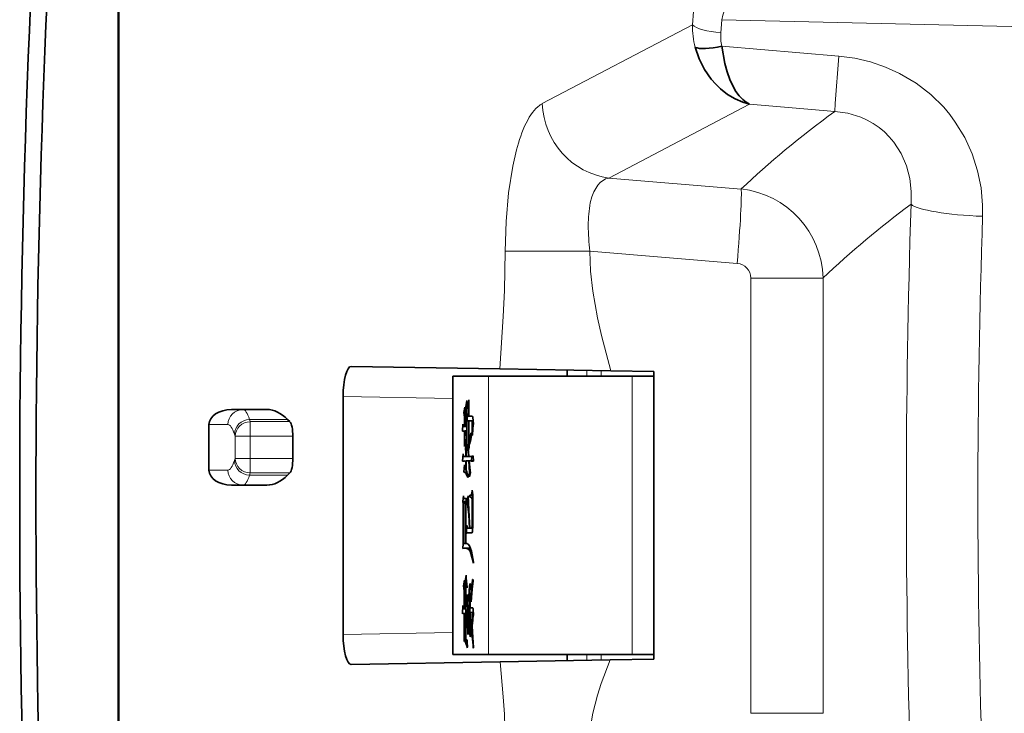
# Model space of a CAD drawing. Extents: x -36 to 3404, y -221 to 801.
# Drawn here: x 1867 to 1900, y 94 to 117 of the extents above; entities that cross this region are included whole.
import ezdxf

# ---------------------------------------------------------------- set-up
doc = ezdxf.new("R2010")
doc.units = 0

msp = doc.modelspace()

# ---------------------------------------------------------------- linework, layer by layer
at = {"color": 7, "lineweight": 35}
msp.add_line((1870.706, 83.55), (1870.706, 118.55), dxfattribs=at)
at = {"color": 7, "lineweight": 13}
msp.add_line((1870.74, 118.55), (1870.74, 83.55), dxfattribs=at)
at = {"color": 7, "lineweight": 13, "ltscale": 0.011033}
msp.add_line((1889.691, 116.614), (1889.724, 117.054), dxfattribs=at)
at = {"color": 7, "lineweight": 13, "ltscale": 0.140229}
msp.add_line((1884.724, 114.009), (1889.691, 116.614), dxfattribs=at)
at = {"color": 7, "lineweight": 13, "ltscale": 0.010847}
msp.add_line((1890.655, 116.785), (1890.622, 116.352), dxfattribs=at)
at = {"color": 7, "lineweight": 13, "ltscale": 0.251331}
msp.add_line((1900.706, 116.55), (1890.655, 116.785), dxfattribs=at)
at = {"color": 7, "lineweight": 13, "ltscale": 0.096876}
msp.add_line((1890.657, 115.905), (1894.519, 115.583), dxfattribs=at)
at = {"color": 7, "lineweight": 13, "ltscale": 0.131395}
msp.add_line((1891.575, 113.992), (1886.921, 111.551), dxfattribs=at)
at = {"color": 7, "lineweight": 13, "ltscale": 0.070586}
msp.add_line((1894.388, 113.749), (1891.575, 113.992), dxfattribs=at)
at = {"color": 7, "lineweight": 13, "ltscale": 0.109734}
msp.add_line((1891.295, 111.188), (1886.921, 111.551), dxfattribs=at)
at = {"color": 7, "lineweight": 13, "ltscale": 0.069827}
msp.add_line((1883.498, 109.135), (1886.291, 109.135), dxfattribs=at)
at = {"color": 7, "lineweight": 13, "ltscale": 0.122267}
msp.add_line((1886.291, 109.135), (1891.165, 108.731), dxfattribs=at)
at = {"color": 7, "lineweight": 13, "ltscale": 0.359583}
for p, q in [((1891.617, 108.241), (1891.617, 93.858)), ((1893.999, 93.858), (1893.999, 108.241))]:
    msp.add_line(p, q, dxfattribs=at)
at = {"color": 7, "lineweight": 13, "ltscale": 0.059557}
for p, q in [((1891.617, 108.241), (1893.999, 108.241)), ((1891.617, 93.858), (1893.999, 93.858))]:
    msp.add_line(p, q, dxfattribs=at)
at = {"color": 7, "lineweight": 35, "ltscale": 0.122845}
msp.add_line((1878.41, 105.326), (1883.323, 105.241), dxfattribs=at)
at = {"color": 7, "lineweight": 35, "ltscale": 0.09151}
msp.add_line((1886.983, 105.177), (1883.323, 105.241), dxfattribs=at)
at = {"color": 7, "lineweight": 35, "ltscale": 0.00506}
for p, q in [((1885.541, 105), (1885.541, 105.202)), ((1885.541, 95.597), (1885.541, 95.8))]:
    msp.add_line(p, q, dxfattribs=at)
at = {"color": 7, "lineweight": 13, "ltscale": 0.005056}
msp.add_line((1885.549, 105.202), (1885.549, 105), dxfattribs=at)
at = {"color": 7, "lineweight": 13, "ltscale": 0.004773}
for p, q in [((1886.198, 105), (1886.198, 105.191)), ((1886.198, 95.609), (1886.198, 95.8))]:
    msp.add_line(p, q, dxfattribs=at)
at = {"color": 7, "lineweight": 13, "ltscale": 0.004565}
msp.add_line((1886.673, 105.182), (1886.673, 105), dxfattribs=at)
at = {"color": 7, "lineweight": 35, "ltscale": 0.035632}
msp.add_line((1888.408, 105.152), (1886.983, 105.177), dxfattribs=at)
at = {"color": 7, "lineweight": 35, "ltscale": 0.237618}
msp.add_line((1888.408, 105.152), (1888.408, 95.647), dxfattribs=at)
at = {"color": 7, "lineweight": 35, "ltscale": 0.000379944}
for p, q in [((1881.782, 105), (1881.767, 105)), ((1881.767, 95.8), (1881.782, 95.8))]:
    msp.add_line(p, q, dxfattribs=at)
at = {"color": 7, "lineweight": 35, "ltscale": 0.23}
msp.add_line((1881.767, 95.8), (1881.767, 105), dxfattribs=at)
at = {"color": 7, "lineweight": 35, "ltscale": 0.029161}
for p, q in [((1882.948, 105), (1881.782, 105)), ((1881.782, 95.8), (1882.948, 95.8))]:
    msp.add_line(p, q, dxfattribs=at)
at = {"color": 7, "lineweight": 13, "ltscale": 0.23}
for p, q in [((1881.782, 105), (1881.782, 95.8)), ((1882.948, 95.8), (1882.948, 105)), ((1887.698, 105), (1887.698, 95.8))]:
    msp.add_line(p, q, dxfattribs=at)
at = {"color": 7, "lineweight": 35, "ltscale": 0.118739}
for p, q in [((1887.698, 105), (1882.948, 105)), ((1882.948, 95.8), (1887.698, 95.8))]:
    msp.add_line(p, q, dxfattribs=at)
at = {"color": 7, "lineweight": 35, "ltscale": 0.017743}
for p, q in [((1888.408, 105), (1887.698, 105)), ((1887.698, 95.8), (1888.408, 95.8))]:
    msp.add_line(p, q, dxfattribs=at)
at = {"color": 7, "lineweight": 35, "ltscale": 0.196587}
msp.add_line((1878.141, 96.468), (1878.141, 104.331), dxfattribs=at)
at = {"color": 7, "lineweight": 13, "ltscale": 0.09067}
for p, q in [((1881.767, 104.268), (1878.141, 104.331)), ((1878.141, 96.468), (1881.767, 96.531))]:
    msp.add_line(p, q, dxfattribs=at)
at = {"color": 7, "lineweight": 35, "ltscale": 0.004925}
for p, q in [((1882.202, 104.002), (1882.234, 104.196)), ((1882.116, 98.067), (1882.148, 98.262))]:
    msp.add_line(p, q, dxfattribs=at)
at = {"color": 7, "lineweight": 35, "ltscale": 0.032685}
msp.add_line((1882.234, 104.196), (1882.234, 102.889), dxfattribs=at)
at = {"color": 7, "lineweight": 35, "ltscale": 0.004919}
msp.add_line((1882.271, 104.024), (1882.301, 104.218), dxfattribs=at)
at = {"color": 7, "lineweight": 35, "ltscale": 0.013506}
msp.add_line((1882.301, 104.218), (1882.301, 103.678), dxfattribs=at)
at = {"color": 7, "lineweight": 35, "ltscale": 0.009577}
for p, q in [((1874.453, 103.9), (1874.836, 103.9)), ((1874.836, 101.4), (1874.453, 101.4))]:
    msp.add_line(p, q, dxfattribs=at)
at = {"color": 7, "lineweight": 35, "ltscale": 0.019755}
for p, q in [((1874.836, 103.9), (1875.627, 103.9)), ((1875.627, 101.4), (1874.836, 101.4))]:
    msp.add_line(p, q, dxfattribs=at)
at = {"color": 7, "lineweight": 35, "ltscale": 0.004646}
for p, q in [((1882.131, 103.797), (1882.159, 103.98)), ((1882.181, 102.608), (1882.209, 102.792))]:
    msp.add_line(p, q, dxfattribs=at)
at = {"color": 7, "lineweight": 35, "ltscale": 0.00381}
msp.add_line((1882.149, 103.645), (1882.131, 103.797), dxfattribs=at)
at = {"color": 7, "lineweight": 35, "ltscale": 0.00070343}
for p, q in [((1882.159, 103.797), (1882.131, 103.797)), ((1882.209, 102.608), (1882.181, 102.608))]:
    msp.add_line(p, q, dxfattribs=at)
at = {"color": 7, "lineweight": 35, "ltscale": 0.015937}
msp.add_line((1882.159, 103.98), (1882.159, 103.343), dxfattribs=at)
at = {"color": 7, "lineweight": 35, "ltscale": 0.004089}
msp.add_line((1882.224, 103.84), (1882.202, 104.002), dxfattribs=at)
at = {"color": 7, "lineweight": 35, "ltscale": 0.00078125}
for p, q in [((1882.234, 104.002), (1882.202, 104.002)), ((1882.107, 97.311), (1882.138, 97.311))]:
    msp.add_line(p, q, dxfattribs=at)
at = {"color": 7, "lineweight": 35, "ltscale": 0.012426}
msp.add_line((1882.224, 103.343), (1882.224, 103.84), dxfattribs=at)
at = {"color": 7, "lineweight": 35, "ltscale": 0.003548}
msp.add_line((1882.292, 103.883), (1882.271, 104.024), dxfattribs=at)
at = {"color": 7, "lineweight": 35, "ltscale": 0.000743103}
msp.add_line((1882.301, 104.024), (1882.271, 104.024), dxfattribs=at)
at = {"color": 7, "lineweight": 35, "ltscale": 0.005132}
msp.add_line((1882.292, 103.678), (1882.292, 103.883), dxfattribs=at)
at = {"color": 7, "lineweight": 13, "ltscale": 0.031515}
for p, q in [((1876.308, 103.571), (1875.048, 103.571)), ((1875.048, 101.729), (1876.308, 101.729))]:
    msp.add_line(p, q, dxfattribs=at)
at = {"color": 7, "lineweight": 13, "ltscale": 0.001914}
for p, q in [((1875.048, 103.571), (1875.072, 103.498)), ((1874.574, 103.014), (1874.55, 103.087)), ((1874.55, 102.213), (1874.574, 102.285)), ((1875.072, 101.802), (1875.048, 101.729))]:
    msp.add_line(p, q, dxfattribs=at)
at = {"color": 7, "lineweight": 13, "ltscale": 0.03276}
for p, q in [((1875.072, 103.498), (1876.382, 103.498)), ((1876.382, 101.802), (1875.072, 101.802))]:
    msp.add_line(p, q, dxfattribs=at)
at = {"color": 7, "lineweight": 13, "ltscale": 0.012088}
msp.add_line((1875.072, 103.498), (1875.072, 103.014), dxfattribs=at)
at = {"color": 7, "lineweight": 35, "ltscale": 0.002592}
for p, q in [((1876.308, 103.571), (1876.382, 103.498)), ((1876.382, 101.802), (1876.308, 101.729))]:
    msp.add_line(p, q, dxfattribs=at)
at = {"color": 7, "lineweight": 35, "ltscale": 0.007564}
msp.add_line((1882.149, 103.343), (1882.149, 103.645), dxfattribs=at)
at = {"color": 7, "lineweight": 35, "ltscale": 0.006227}
for p, q in [((1882.237, 103.516), (1882.254, 103.764)), ((1882.087, 102.187), (1882.104, 102.435))]:
    msp.add_line(p, q, dxfattribs=at)
at = {"color": 7, "lineweight": 35, "ltscale": 0.002178}
for p, q in [((1882.254, 103.764), (1882.265, 103.678)), ((1882.104, 102.435), (1882.115, 102.349))]:
    msp.add_line(p, q, dxfattribs=at)
at = {"color": 7, "lineweight": 35, "ltscale": 0.00066452}
msp.add_line((1882.265, 103.678), (1882.292, 103.678), dxfattribs=at)
at = {"color": 7, "lineweight": 35, "ltscale": 0.023771}
for p, q in [((1882.292, 102.576), (1882.292, 103.527)), ((1882.148, 98.262), (1882.148, 97.311))]:
    msp.add_line(p, q, dxfattribs=at)
at = {"color": 7, "lineweight": 35, "ltscale": 0.002579}
msp.add_line((1882.301, 103.678), (1882.404, 103.678), dxfattribs=at)
at = {"color": 7, "lineweight": 35, "ltscale": 0.002462}
msp.add_line((1882.399, 103.527), (1882.301, 103.527), dxfattribs=at)
at = {"color": 7, "lineweight": 35, "ltscale": 0.014857}
msp.add_line((1882.301, 103.527), (1882.301, 102.932), dxfattribs=at)
at = {"color": 7, "lineweight": 35, "ltscale": 0.001135}
msp.add_line((1882.445, 103.527), (1882.399, 103.527), dxfattribs=at)
at = {"color": 7, "lineweight": 35, "ltscale": 7.09985e-05}
msp.add_line((1882.404, 103.678), (1882.407, 103.678), dxfattribs=at)
at = {"color": 7, "lineweight": 35, "ltscale": 0.0375}
msp.add_line((1873.708, 101.9), (1873.708, 103.4), dxfattribs=at)
at = {"color": 7, "lineweight": 13, "ltscale": 0.015755}
for p, q in [((1874.338, 103.4), (1873.708, 103.4)), ((1873.708, 101.9), (1874.338, 101.9))]:
    msp.add_line(p, q, dxfattribs=at)
at = {"color": 7, "lineweight": 35, "ltscale": 0.005954}
msp.add_line((1882.084, 103.181), (1882.098, 103.419), dxfattribs=at)
at = {"color": 7, "lineweight": 35, "ltscale": 0.001906}
msp.add_line((1882.098, 103.419), (1882.107, 103.343), dxfattribs=at)
at = {"color": 7, "lineweight": 35, "ltscale": 0.001055}
msp.add_line((1882.107, 103.343), (1882.149, 103.343), dxfattribs=at)
at = {"color": 7, "lineweight": 35, "ltscale": 0.012965}
msp.add_line((1882.149, 102.673), (1882.149, 103.192), dxfattribs=at)
at = {"color": 7, "lineweight": 35, "ltscale": 0.001642}
for p, q in [((1882.159, 103.343), (1882.224, 103.343)), ((1882.224, 103.192), (1882.159, 103.192))]:
    msp.add_line(p, q, dxfattribs=at)
at = {"color": 7, "lineweight": 35, "ltscale": 0.004051}
msp.add_line((1882.159, 103.192), (1882.159, 103.03), dxfattribs=at)
at = {"color": 7, "lineweight": 35, "ltscale": 0.016477}
msp.add_line((1882.224, 102.532), (1882.224, 103.192), dxfattribs=at)
at = {"color": 7, "lineweight": 13, "ltscale": 0.018228}
for p, q in [((1874.574, 102.285), (1874.574, 103.014)), ((1875.072, 103.014), (1875.072, 102.285))]:
    msp.add_line(p, q, dxfattribs=at)
at = {"color": 7, "lineweight": 13, "ltscale": 0.012453}
for p, q in [((1875.072, 103.014), (1874.574, 103.014)), ((1875.072, 102.285), (1874.574, 102.285))]:
    msp.add_line(p, q, dxfattribs=at)
at = {"color": 7, "lineweight": 13, "ltscale": 0.035257}
for p, q in [((1876.482, 103.014), (1875.072, 103.014)), ((1875.072, 102.285), (1876.482, 102.285))]:
    msp.add_line(p, q, dxfattribs=at)
at = {"color": 7, "lineweight": 35, "ltscale": 0.018228}
msp.add_line((1876.482, 103.014), (1876.482, 102.285), dxfattribs=at)
at = {"color": 7, "lineweight": 35, "ltscale": 0.000156403}
for p, q in [((1882.417, 103.051), (1882.41, 103.051)), ((1882.421, 96.803), (1882.415, 96.803))]:
    msp.add_line(p, q, dxfattribs=at)
at = {"color": 7, "lineweight": 35, "ltscale": 0.002456}
for p, q in [((1882.163, 102.77), (1882.149, 102.673)), ((1882.238, 102.63), (1882.224, 102.532))]:
    msp.add_line(p, q, dxfattribs=at)
at = {"color": 7, "lineweight": 35, "ltscale": 0.003275}
msp.add_line((1882.199, 102.478), (1882.181, 102.608), dxfattribs=at)
at = {"color": 7, "lineweight": 35, "ltscale": 0.011075}
msp.add_line((1882.209, 102.792), (1882.209, 102.349), dxfattribs=at)
at = {"color": 7, "lineweight": 35, "ltscale": 0.00055263}
for p, q in [((1882.26, 102.738), (1882.265, 102.759)), ((1882.285, 97.559), (1882.281, 97.581)), ((1882.446, 96.036), (1882.442, 96.014))]:
    msp.add_line(p, q, dxfattribs=at)
at = {"color": 7, "lineweight": 35, "ltscale": 0.009742}
msp.add_line((1882.284, 102.349), (1882.26, 102.738), dxfattribs=at)
at = {"color": 7, "lineweight": 35, "ltscale": 0.010301}
msp.add_line((1882.265, 102.759), (1882.299, 102.349), dxfattribs=at)
at = {"color": 7, "lineweight": 35, "ltscale": 0.002457}
for p, q in [((1882.306, 102.673), (1882.292, 102.576)), ((1882.427, 101.002), (1882.329, 101.002)), ((1882.152, 96.328), (1882.138, 96.23))]:
    msp.add_line(p, q, dxfattribs=at)
at = {"color": 7, "lineweight": 35, "ltscale": 0.00081397}
for p, q in [((1882.32, 102.759), (1882.317, 102.792)), ((1882.271, 101.69), (1882.268, 101.657)), ((1882.451, 98.852), (1882.448, 98.82)), ((1882.246, 98.035), (1882.243, 98.002))]:
    msp.add_line(p, q, dxfattribs=at)
at = {"color": 7, "lineweight": 35, "ltscale": 0.000259399}
msp.add_line((1882.327, 102.792), (1882.317, 102.792), dxfattribs=at)
at = {"color": 7, "lineweight": 13, "ltscale": 0.012089}
msp.add_line((1875.072, 102.285), (1875.072, 101.802), dxfattribs=at)
at = {"color": 7, "lineweight": 35, "ltscale": 0.00211}
msp.add_line((1882.115, 102.349), (1882.199, 102.349), dxfattribs=at)
at = {"color": 7, "lineweight": 35, "ltscale": 0.003242}
msp.add_line((1882.199, 102.349), (1882.199, 102.478), dxfattribs=at)
at = {"color": 7, "lineweight": 35, "ltscale": 0.007293}
msp.add_line((1882.199, 101.906), (1882.199, 102.198), dxfattribs=at)
at = {"color": 7, "lineweight": 35, "ltscale": 0.001876}
for p, q in [((1882.209, 102.349), (1882.284, 102.349)), ((1882.248, 99.976), (1882.323, 99.976)), ((1882.342, 97.343), (1882.417, 97.343))]:
    msp.add_line(p, q, dxfattribs=at)
at = {"color": 7, "lineweight": 35, "ltscale": 0.00215}
msp.add_line((1882.295, 102.198), (1882.209, 102.198), dxfattribs=at)
at = {"color": 7, "lineweight": 35, "ltscale": 0.007563}
msp.add_line((1882.209, 102.198), (1882.209, 101.895), dxfattribs=at)
at = {"color": 7, "lineweight": 35, "ltscale": 0.004041}
msp.add_line((1882.445, 102.349), (1882.284, 102.349), dxfattribs=at)
at = {"color": 7, "lineweight": 35, "ltscale": 0.000429535}
msp.add_line((1882.312, 102.198), (1882.295, 102.198), dxfattribs=at)
at = {"color": 7, "lineweight": 35, "ltscale": 0.00365}
msp.add_line((1882.445, 102.349), (1882.299, 102.349), dxfattribs=at)
at = {"color": 7, "lineweight": 35, "ltscale": 0.007861}
msp.add_line((1882.312, 102.198), (1882.338, 101.884), dxfattribs=at)
at = {"color": 7, "lineweight": 35, "ltscale": 0.003542}
msp.add_line((1882.454, 102.198), (1882.312, 102.198), dxfattribs=at)
at = {"color": 7, "lineweight": 35, "ltscale": 0.003791}
msp.add_line((1882.393, 102.349), (1882.383, 102.198), dxfattribs=at)
at = {"color": 7, "lineweight": 35, "ltscale": 0.004328}
msp.add_line((1882.445, 102.36), (1882.454, 102.187), dxfattribs=at)
at = {"color": 7, "lineweight": 35, "ltscale": 0.005952}
msp.add_line((1882.135, 101.83), (1882.148, 102.068), dxfattribs=at)
at = {"color": 7, "lineweight": 35, "ltscale": 0.001659}
msp.add_line((1882.338, 101.884), (1882.353, 101.819), dxfattribs=at)
at = {"color": 7, "lineweight": 35, "ltscale": 0.002427}
msp.add_line((1882.232, 101.83), (1882.135, 101.83), dxfattribs=at)
at = {"color": 7, "lineweight": 35, "ltscale": 0.003589}
msp.add_line((1882.353, 101.819), (1882.323, 101.679), dxfattribs=at)
at = {"color": 7, "lineweight": 35, "ltscale": 0.00462}
msp.add_line((1882.096, 100.862), (1882.116, 101.045), dxfattribs=at)
at = {"color": 7, "lineweight": 35, "ltscale": 0.00193}
msp.add_line((1882.112, 100.786), (1882.096, 100.862), dxfattribs=at)
at = {"color": 7, "lineweight": 35, "ltscale": 0.003075}
msp.add_line((1882.219, 100.862), (1882.096, 100.862), dxfattribs=at)
at = {"color": 7, "lineweight": 35, "ltscale": 0.002173}
msp.add_line((1882.116, 101.045), (1882.126, 100.959), dxfattribs=at)
at = {"color": 7, "lineweight": 35, "ltscale": 0.002168}
msp.add_line((1882.213, 100.959), (1882.126, 100.959), dxfattribs=at)
at = {"color": 7, "lineweight": 35, "ltscale": 0.004061}
msp.add_line((1882.212, 100.97), (1882.223, 100.808), dxfattribs=at)
at = {"color": 7, "lineweight": 35, "ltscale": 0.004665}
msp.add_line((1882.243, 100.862), (1882.276, 101.045), dxfattribs=at)
at = {"color": 7, "lineweight": 35, "ltscale": 0.000923157}
msp.add_line((1882.28, 100.862), (1882.243, 100.862), dxfattribs=at)
at = {"color": 7, "lineweight": 35, "ltscale": 0.00162}
msp.add_line((1882.329, 101.002), (1882.329, 101.067), dxfattribs=at)
at = {"color": 7, "lineweight": 35, "ltscale": 0.002383}
msp.add_line((1882.424, 101.067), (1882.329, 101.067), dxfattribs=at)
at = {"color": 7, "lineweight": 35, "ltscale": 0.02134}
msp.add_line((1882.429, 100.927), (1882.429, 100.073), dxfattribs=at)
at = {"color": 7, "lineweight": 35, "ltscale": 0.032955}
msp.add_line((1882.112, 99.468), (1882.112, 100.786), dxfattribs=at)
at = {"color": 7, "lineweight": 35, "ltscale": 0.033495}
for p, q in [((1882.121, 100.808), (1882.121, 99.468)), ((1882.188, 99.468), (1882.188, 100.808)), ((1882.198, 100.808), (1882.198, 99.468))]:
    msp.add_line(p, q, dxfattribs=at)
at = {"color": 7, "lineweight": 35, "ltscale": 0.001681}
for p, q in [((1882.188, 100.808), (1882.121, 100.808)), ((1882.121, 99.468), (1882.188, 99.468))]:
    msp.add_line(p, q, dxfattribs=at)
at = {"color": 7, "lineweight": 35, "ltscale": 0.00062561}
msp.add_line((1882.223, 100.808), (1882.198, 100.808), dxfattribs=at)
at = {"color": 7, "lineweight": 35, "ltscale": 0.016207}
for p, q in [((1882.41, 100.181), (1882.41, 100.829)), ((1882.267, 96.684), (1882.265, 97.332))]:
    msp.add_line(p, q, dxfattribs=at)
at = {"color": 7, "lineweight": 35, "ltscale": 0.000469208}
for p, q in [((1882.429, 100.829), (1882.41, 100.829)), ((1882.429, 100.181), (1882.41, 100.181))]:
    msp.add_line(p, q, dxfattribs=at)
at = {"color": 7, "lineweight": 35, "ltscale": 0.006497}
msp.add_line((1882.218, 99.814), (1882.235, 100.073), dxfattribs=at)
at = {"color": 7, "lineweight": 35, "ltscale": 0.002451}
msp.add_line((1882.235, 100.073), (1882.248, 99.976), dxfattribs=at)
at = {"color": 7, "lineweight": 35, "ltscale": 0.001603}
msp.add_line((1882.387, 99.976), (1882.323, 99.976), dxfattribs=at)
at = {"color": 7, "lineweight": 35, "ltscale": 0.001408}
msp.add_line((1882.331, 99.976), (1882.387, 99.976), dxfattribs=at)
at = {"color": 7, "lineweight": 35, "ltscale": 5.61111e-05}
msp.add_line((1882.387, 99.976), (1882.389, 99.975), dxfattribs=at)
at = {"color": 7, "lineweight": 35, "ltscale": 0.000973511}
msp.add_line((1882.389, 99.975), (1882.428, 99.975), dxfattribs=at)
at = {"color": 7, "lineweight": 35, "ltscale": 0.0034}
msp.add_line((1882.396, 99.824), (1882.26, 99.824), dxfattribs=at)
at = {"color": 7, "lineweight": 35, "ltscale": 0.004071}
msp.add_line((1882.096, 99.306), (1882.112, 99.468), dxfattribs=at)
at = {"color": 7, "lineweight": 35, "ltscale": 0.003185}
msp.add_line((1882.239, 99.468), (1882.112, 99.468), dxfattribs=at)
at = {"color": 7, "lineweight": 35, "ltscale": 0.00127}
msp.add_line((1882.239, 99.468), (1882.188, 99.468), dxfattribs=at)
at = {"color": 7, "lineweight": 35, "ltscale": 0.003983}
msp.add_line((1882.197, 99.316), (1882.356, 99.316), dxfattribs=at)
at = {"color": 7, "lineweight": 35, "ltscale": 0.000526126}
msp.add_line((1882.198, 99.468), (1882.219, 99.469), dxfattribs=at)
at = {"color": 7, "lineweight": 35, "ltscale": 0.001035}
msp.add_line((1882.239, 99.468), (1882.198, 99.468), dxfattribs=at)
at = {"color": 7, "lineweight": 35, "ltscale": 0.004907}
msp.add_line((1882.179, 98.229), (1882.206, 98.424), dxfattribs=at)
at = {"color": 7, "lineweight": 35, "ltscale": 0.004357}
msp.add_line((1882.138, 97.894), (1882.116, 98.067), dxfattribs=at)
at = {"color": 7, "lineweight": 35, "ltscale": 0.000782013}
msp.add_line((1882.148, 98.067), (1882.116, 98.067), dxfattribs=at)
at = {"color": 7, "lineweight": 35, "ltscale": 0.002189}
msp.add_line((1882.193, 98.143), (1882.179, 98.229), dxfattribs=at)
at = {"color": 7, "lineweight": 35, "ltscale": 0.000999451}
msp.add_line((1882.219, 98.229), (1882.179, 98.229), dxfattribs=at)
at = {"color": 7, "lineweight": 35, "ltscale": 0.020799}
msp.add_line((1882.193, 97.311), (1882.193, 98.143), dxfattribs=at)
at = {"color": 7, "lineweight": 35, "ltscale": 0.003916}
msp.add_line((1882.243, 98.002), (1882.202, 98.154), dxfattribs=at)
at = {"color": 7, "lineweight": 35, "ltscale": 0.025932}
msp.add_line((1882.202, 98.154), (1882.202, 97.116), dxfattribs=at)
at = {"color": 7, "lineweight": 35, "ltscale": 0.000648499}
msp.add_line((1882.228, 98.154), (1882.202, 98.154), dxfattribs=at)
at = {"color": 7, "lineweight": 35, "ltscale": 0.014587}
msp.add_line((1882.138, 97.311), (1882.138, 97.894), dxfattribs=at)
at = {"color": 7, "lineweight": 35, "ltscale": 0.004629}
msp.add_line((1882.226, 97.603), (1882.249, 97.786), dxfattribs=at)
at = {"color": 7, "lineweight": 35, "ltscale": 0.000848389}
msp.add_line((1882.26, 97.603), (1882.226, 97.603), dxfattribs=at)
at = {"color": 7, "lineweight": 35, "ltscale": 0.028094}
msp.add_line((1882.335, 96.727), (1882.323, 97.851), dxfattribs=at)
at = {"color": 7, "lineweight": 35, "ltscale": 0.013779}
msp.add_line((1882.331, 97.894), (1882.342, 97.343), dxfattribs=at)
at = {"color": 7, "lineweight": 35, "ltscale": 0.006762}
msp.add_line((1882.084, 97.149), (1882.098, 97.419), dxfattribs=at)
at = {"color": 7, "lineweight": 35, "ltscale": 0.002711}
msp.add_line((1882.098, 97.419), (1882.107, 97.311), dxfattribs=at)
at = {"color": 7, "lineweight": 35, "ltscale": 0.001133}
for p, q in [((1882.148, 97.311), (1882.193, 97.311)), ((1882.193, 97.16), (1882.148, 97.16))]:
    msp.add_line(p, q, dxfattribs=at)
at = {"color": 7, "lineweight": 35, "ltscale": 0.004343}
msp.add_line((1882.202, 97.116), (1882.22, 97.289), dxfattribs=at)
at = {"color": 7, "lineweight": 35, "ltscale": 0.000499725}
msp.add_line((1882.285, 97.332), (1882.265, 97.332), dxfattribs=at)
at = {"color": 7, "lineweight": 35, "ltscale": 0.000294227}
msp.add_line((1882.373, 97.538), (1882.368, 97.548), dxfattribs=at)
at = {"color": 7, "lineweight": 35, "ltscale": 5.76057e-05}
msp.add_line((1882.417, 97.343), (1882.419, 97.344), dxfattribs=at)
at = {"color": 7, "lineweight": 35, "ltscale": 0.000585937}
msp.add_line((1882.138, 97.16), (1882.115, 97.16), dxfattribs=at)
at = {"color": 7, "lineweight": 35, "ltscale": 0.023231}
msp.add_line((1882.138, 96.23), (1882.138, 97.16), dxfattribs=at)
at = {"color": 7, "lineweight": 35, "ltscale": 0.015667}
msp.add_line((1882.148, 97.16), (1882.148, 96.533), dxfattribs=at)
at = {"color": 7, "lineweight": 35, "ltscale": 0.02188}
msp.add_line((1882.193, 96.284), (1882.193, 97.16), dxfattribs=at)
at = {"color": 7, "lineweight": 35, "ltscale": 0.000679779}
msp.add_line((1882.23, 97.116), (1882.202, 97.116), dxfattribs=at)
at = {"color": 7, "lineweight": 35, "ltscale": 0.02026}
msp.add_line((1882.202, 97.095), (1882.202, 96.284), dxfattribs=at)
at = {"color": 7, "lineweight": 35, "ltscale": 0.000727081}
msp.add_line((1882.232, 97.095), (1882.202, 97.095), dxfattribs=at)
at = {"color": 7, "lineweight": 35, "ltscale": 0.000415802}
msp.add_line((1882.293, 97.246), (1882.276, 97.246), dxfattribs=at)
at = {"color": 7, "lineweight": 35, "ltscale": 0.001447}
msp.add_line((1882.403, 97.192), (1882.345, 97.192), dxfattribs=at)
at = {"color": 7, "lineweight": 35, "ltscale": 0.004634}
msp.add_line((1882.367, 96.781), (1882.392, 96.965), dxfattribs=at)
at = {"color": 7, "lineweight": 35, "ltscale": 0.000156285}
msp.add_line((1882.408, 97.194), (1882.403, 97.192), dxfattribs=at)
at = {"color": 7, "lineweight": 35, "ltscale": 0.000997162}
msp.add_line((1882.408, 97.194), (1882.448, 97.194), dxfattribs=at)
at = {"color": 7, "lineweight": 35, "ltscale": 0.000463867}
msp.add_line((1882.285, 96.684), (1882.267, 96.684), dxfattribs=at)
at = {"color": 7, "lineweight": 35, "ltscale": 0.000527954}
msp.add_line((1882.357, 96.727), (1882.335, 96.727), dxfattribs=at)
at = {"color": 7, "lineweight": 35, "ltscale": 0.000782776}
msp.add_line((1882.398, 96.781), (1882.367, 96.781), dxfattribs=at)
at = {"color": 7, "lineweight": 35, "ltscale": 0.005134}
msp.add_line((1882.148, 96.533), (1882.152, 96.328), dxfattribs=at)
at = {"color": 7, "lineweight": 35, "ltscale": 0.002521}
msp.add_line((1882.292, 96.565), (1882.265, 96.468), dxfattribs=at)
at = {"color": 7, "lineweight": 35, "ltscale": 0.002802}
msp.add_line((1882.37, 96.49), (1882.34, 96.382), dxfattribs=at)
at = {"color": 7, "lineweight": 35, "ltscale": 0.000507389}
msp.add_line((1882.176, 96.273), (1882.193, 96.284), dxfattribs=at)
at = {"color": 7, "lineweight": 35, "ltscale": 0.00108}
msp.add_line((1882.176, 96.23), (1882.176, 96.273), dxfattribs=at)
at = {"color": 7, "lineweight": 35, "ltscale": 0.001481}
msp.add_line((1882.235, 96.273), (1882.176, 96.273), dxfattribs=at)
at = {"color": 7, "lineweight": 35, "ltscale": 0.001696}
msp.add_line((1882.244, 96.23), (1882.176, 96.23), dxfattribs=at)
at = {"color": 7, "lineweight": 35, "ltscale": 0.000950623}
msp.add_line((1882.231, 96.284), (1882.193, 96.284), dxfattribs=at)
at = {"color": 7, "lineweight": 35, "ltscale": 0.000715637}
msp.add_line((1882.231, 96.284), (1882.202, 96.284), dxfattribs=at)
at = {"color": 7, "lineweight": 13, "ltscale": 0.005057}
msp.add_line((1885.549, 95.8), (1885.549, 95.597), dxfattribs=at)
at = {"color": 7, "lineweight": 13, "ltscale": 0.004566}
msp.add_line((1886.673, 95.8), (1886.673, 95.617), dxfattribs=at)
at = {"color": 7, "lineweight": 35, "ltscale": 0.123036}
msp.add_line((1883.33, 95.559), (1878.41, 95.473), dxfattribs=at)
at = {"color": 7, "lineweight": 35, "ltscale": 0.090772}
msp.add_line((1883.33, 95.559), (1886.961, 95.622), dxfattribs=at)
at = {"color": 7, "lineweight": 35, "ltscale": 0.03618}
msp.add_line((1886.961, 95.622), (1888.408, 95.647), dxfattribs=at)
at = {"color": 7, "lineweight": 13}
for points in [[(1890.905, 117.375), (1890.775, 117.188), (1890.684, 116.937), (1890.655, 116.785)], [(1894.519, 115.583), (1894.4, 114.014), (1894.388, 113.749)], [(1894.519, 115.583), (1895.053, 115.511), (1895.57, 115.388), (1896.065, 115.219), (1896.531, 115.007), (1897.078, 114.683), (1897.565, 114.307), (1897.988, 113.889)], [(1897.988, 113.889), (1898.189, 113.649), (1898.371, 113.401), (1898.682, 112.885), (1898.926, 112.346), (1899.105, 111.792), (1899.22, 111.227), (1899.273, 110.657), (1899.274, 110.285)], [(1896.909, 110.683), (1896.916, 111.104), (1896.866, 111.532), (1896.755, 111.955), (1896.579, 112.362), (1896.336, 112.739), (1896.19, 112.913), (1896.028, 113.074), (1895.85, 113.222), (1895.659, 113.353), (1895.457, 113.466), (1895.247, 113.56), (1894.821, 113.69), (1894.388, 113.749)], [(1883.498, 109.135), (1883.527, 110.114), (1883.612, 111.061), (1883.749, 111.942), (1883.872, 112.481)], [(1886.921, 111.551), (1886.816, 111.519), (1886.632, 111.402), (1886.554, 111.317), (1886.425, 111.099), (1886.359, 110.924), (1886.31, 110.732)], [(1883.323, 105.241), (1883.433, 106.971), (1883.472, 107.836), (1883.498, 109.135)], [(1886.291, 109.135), (1886.318, 108.471), (1886.393, 107.807), (1886.551, 106.926), (1886.683, 106.341), (1886.983, 105.177)], [(1883.498, 92.964), (1883.473, 93.83), (1883.436, 94.406), (1883.33, 95.559)], [(1886.961, 95.622), (1886.671, 94.847), (1886.543, 94.455), (1886.39, 93.861), (1886.317, 93.413), (1886.291, 92.964)]]:
    msp.add_lwpolyline(points, dxfattribs=at)
at = {"color": 7, "lineweight": 35}
for points in [[(1889.778, 115.871), (1889.909, 115.492), (1890.086, 115.14), (1890.305, 114.822), (1890.455, 114.65), (1890.616, 114.494), (1890.848, 114.313), (1891.094, 114.167), (1891.352, 114.056), (1891.575, 113.992)], [(1890.657, 115.905), (1890.754, 115.339), (1890.829, 115.064), (1890.921, 114.809), (1891.016, 114.602), (1891.123, 114.416), (1891.232, 114.267), (1891.35, 114.143), (1891.461, 114.055), (1891.575, 113.992)], [(1882.41, 103.051), (1882.412, 103.486), (1882.407, 103.519), (1882.404, 103.524), (1882.399, 103.527)], [(1882.407, 103.678), (1882.41, 103.678), (1882.415, 103.674), (1882.42, 103.667), (1882.429, 103.642), (1882.451, 103.419)], [(1882.451, 103.419), (1882.45, 103.418), (1882.447, 103.414), (1882.44, 103.389), (1882.426, 103.253), (1882.417, 103.051)], [(1882.317, 102.792), (1882.341, 103.012), (1882.359, 103.104), (1882.362, 103.116), (1882.364, 103.119), (1882.367, 103.121)], [(1882.367, 103.121), (1882.368, 103.121), (1882.371, 103.119), (1882.373, 103.115), (1882.377, 103.102), (1882.389, 103.045), (1882.364, 102.911), (1882.32, 102.759)], [(1882.148, 102.068), (1882.175, 101.96), (1882.199, 101.906)], [(1882.268, 101.657), (1882.205, 101.77), (1882.159, 101.821), (1882.143, 101.829), (1882.135, 101.83)], [(1882.329, 101.067), (1882.358, 101.071), (1882.373, 101.079), (1882.395, 101.123), (1882.404, 101.229)], [(1882.404, 101.229), (1882.424, 101.079), (1882.429, 100.927)], [(1882.323, 99.976), (1882.291, 100.421), (1882.243, 100.862)], [(1882.276, 101.045), (1882.31, 100.351), (1882.331, 99.976)], [(1882.41, 100.829), (1882.403, 100.942), (1882.388, 100.978), (1882.37, 100.992), (1882.329, 101.002)], [(1882.389, 99.975), (1882.391, 99.976), (1882.393, 99.977), (1882.395, 99.98), (1882.4, 99.99), (1882.409, 100.061), (1882.41, 100.181)], [(1882.429, 100.073), (1882.418, 99.864), (1882.41, 99.836), (1882.405, 99.828), (1882.399, 99.825), (1882.396, 99.824)], [(1882.448, 98.82), (1882.341, 99.218), (1882.285, 99.288), (1882.194, 99.316)], [(1882.219, 99.469), (1882.274, 99.452), (1882.318, 99.397), (1882.386, 99.22), (1882.451, 98.852)], [(1882.368, 97.548), (1882.402, 98.163), (1882.415, 98.265), (1882.419, 98.273), (1882.423, 98.278), (1882.428, 98.279)], [(1882.428, 98.279), (1882.431, 98.278), (1882.433, 98.276), (1882.437, 98.269), (1882.444, 98.234), (1882.412, 97.962), (1882.373, 97.538)], [(1882.281, 97.581), (1882.317, 98.064), (1882.33, 98.129), (1882.334, 98.137), (1882.336, 98.139), (1882.338, 98.141), (1882.339, 98.141)], [(1882.339, 98.141), (1882.342, 98.14), (1882.343, 98.139), (1882.346, 98.134), (1882.358, 98.094), (1882.331, 97.894)], [(1882.249, 97.786), (1882.268, 97.512), (1882.335, 96.727)], [(1882.22, 97.289), (1882.245, 96.949), (1882.267, 96.684)], [(1882.419, 97.344), (1882.421, 97.343), (1882.425, 97.34), (1882.429, 97.333), (1882.436, 97.309), (1882.453, 97.095)], [(1882.392, 96.965), (1882.416, 96.539), (1882.446, 96.036)], [(1882.415, 96.803), (1882.418, 97.112), (1882.417, 97.167), (1882.415, 97.185), (1882.413, 97.192), (1882.411, 97.193), (1882.408, 97.194)], [(1882.453, 97.095), (1882.451, 97.094), (1882.449, 97.092), (1882.447, 97.088), (1882.443, 97.075), (1882.431, 96.967), (1882.421, 96.803)], [(1882.242, 96.024), (1882.241, 96.024), (1882.241, 96.025), (1882.239, 96.029), (1882.228, 96.083), (1882.176, 96.23)], [(1882.22, 96.295), (1882.224, 96.294), (1882.228, 96.291), (1882.232, 96.283), (1882.238, 96.264), (1882.246, 96.198), (1882.247, 96.068), (1882.245, 96.032), (1882.243, 96.025), (1882.242, 96.024)]]:
    msp.add_lwpolyline(points, dxfattribs=at)
at = {"color": 7, "lineweight": 13}
for centre, radius, start, end in [((1892.21, 116.531), 2.52, 178.1134, 195.1982), ((1892.079, 116.24), 1.461, 175.6097, 193.2832), ((1885.07, 113.354), 0.74, 117.8629, 126.2379), ((1888.572, 111.304), 4.844, 154.7636, 165.9454), ((1890.967, 108.173), 3.033, 1.287, 83.7963), ((1890.422, 110), 4.178, 169.8986, 180.1873), ((1914.724, 86.476), 30.055, 126.3506, 133.5971), ((2194.812, 101.05), 298.059, 178.14785, 181.85215), ((1894.99, 110.05), 8.747, 180.4176, 186.0032), ((2173.065, 101.05), 273.947, 178.06796, 181.93204), ((1891.128, 108.243), 0.489, 359.8199, 85.6864)]:
    msp.add_arc(centre, radius, start, end, dxfattribs=at)
at = {"color": 7, "lineweight": 35}
for centre, radius, start, end in [((1882.283, 103.421), 0.106, 85.2795, 115.859), ((1882.142, 103.026), 0.165, 87.4268, 110.6417), ((1889.221, 103.026), 7.063, 179.9741, 182.0784), ((1889.296, 102.886), 7.063, 179.9741, 182.0784), ((1889.363, 102.929), 7.063, 179.9741, 182.0784), ((1882.173, 101.84), 0.358, 85.7683, 103.9313), ((1860.254, 100.723), 22.089, 2.48, 3.8273), ((1882.333, 102.954), 0.606, 266.8457, 280.6698), ((1882.346, 101.632), 0.566, 78.9313, 93.4125), ((1880.871, 101.377), 1.435, 12.5825, 21.1608), ((1882.14, 101.207), 0.249, 266.6512, 286.7265), ((1882.266, 99.716), 0.109, 93.122, 116.1657), ((1882.218, 98.611), 0.705, 91.8873, 99.9148), ((1884.94, 98.52), 2.737, 182.0191, 190.2136), ((1879.359, 97.052), 2.919, 5.5162, 10.8751), ((1887.864, 96.989), 5.607, 171.1605, 174.1663), ((1882.116, 97.106), 0.0538, 91.3275, 127.1674), ((1877.773, 96.342), 4.494, 1.6128, 9.6505), ((1862.478, 95.319), 19.891, 3.0609, 5.5579), ((1894.388, 97.166), 12.112, 179.6227, 182.844), ((1894.505, 97.259), 12.16, 180.3142, 183.6259), ((1872.248, 95.422), 10.21, 3.3226, 7.6493), ((1882.228, 96.263), 0.0329, 104.4905, 140.1853)]:
    msp.add_arc(centre, radius, start, end, dxfattribs=at)
for centre, major_axis, ratio, start_param, end_param in [((1893.79, 101.3), (-0.072, -99.117), 0.265688, 4.421928, 4.715111), ((1893.799, 101.289), (-0.068, -97.135), 0.265683, 4.429293, 4.715045), ((1890.692, 116.159), (0.973, 0.23), 0.240638, 3.440077, 4.61986), ((1878.41, 104.326), (-0.001, 1), 0.269201, 6.278095, 7.848587), ((1874.453, 103.4), (-0.745, 0), 0.670925, 4.712389, 6.283185), ((1875.627, 93.9), (0, -10), 0.267952, 2.884266, 3.141592), ((1876.348, 103.014), (0, 0.5), 0.267949, 4.712389, 6.025862), ((1876.348, 102.285), (0, 0.5), 0.267949, 3.398916, 4.712389), ((1874.453, 101.9), (0.745, 0), 0.670925, 3.141593, 4.712389), ((1875.627, 111.4), (0, -10), 0.267946, 6.283185, 6.540506), ((1893.79, 100.799), (0.072, -99.117), 0.265689, 4.709668, 5.00285), ((1893.799, 100.81), (0.068, -97.135), 0.265683, 4.709734, 4.995485), ((1878.41, 96.473), (0.001, 1), 0.269201, 1.576191, 3.146683)]:
    msp.add_ellipse(centre, major_axis=major_axis, ratio=ratio, start_param=start_param, end_param=end_param, dxfattribs=at)
at = {"color": 7, "lineweight": 13}
for centre, major_axis, ratio, start_param, end_param in [((1890.657, 116.614), (0.997, -0.073), 0.263968, 3.413258, 4.696801), ((1885.169, 108.817), (0.215, -5.256), 0.307518, 3.344709, 3.652458), ((1887.139, 114.009), (1.161, -2.214), 0.957147, 4.24712, 5.691593), ((2220.794, 73.734), (334.525, -28.225), 0.181012, 2.935569, 2.982627), ((1891.077, 108.731), (-0.207, -2.491), 0.03478, 1.57368, 2.979276), ((1899.361, 110.683), (2.499, -0.081), 0.16012, 3.340645, 4.682636), ((1874.836, 103.4), (0, -0.5), 0.996195, 3.141593, 4.712389), ((1874.836, 93.9), (0, -10), 0.083115, 2.884265, 3.141593), ((1875.048, 103.087), (-0.474, -0.158), 0.963632, 4.402354, 5.950968), ((1875.072, 103.014), (0.474, 0.158), 0.963632, 1.260761, 2.809375), ((1874.338, 93.902), (0, -9.498), 0.087498, 2.88424, 3.141592), ((1874.338, 111.398), (0, -9.498), 0.087498, 0, 0.257352), ((1875.048, 102.213), (0.474, -0.158), 0.963632, 3.47381, 5.022424), ((1875.072, 102.285), (0.474, -0.158), 0.963632, 3.47381, 5.022424), ((1874.836, 101.9), (0, -0.5), 0.996195, 4.712389, 6.283185), ((1874.836, 111.4), (0, -10), 0.083114, 6.283185, 6.540507)]:
    msp.add_ellipse(centre, major_axis=major_axis, ratio=ratio, start_param=start_param, end_param=end_param, dxfattribs=at)

doc.saveas('drawing.dxf')
